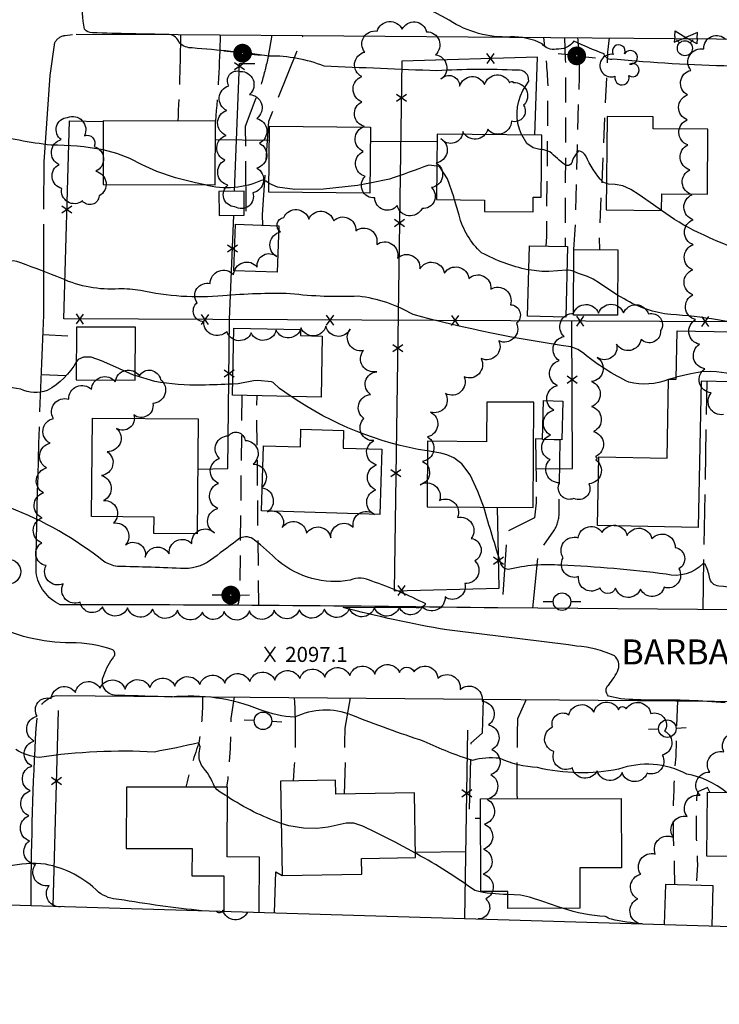
# Model space of a CAD drawing. Extents: x 4330587 to 4333543, y 193935 to 196805.
# Drawn here: x 4332042 to 4332322, y 194006 to 194400 of the extents above; entities that cross this region are included whole.
import ezdxf

# ---------------------------------------------------------------- set-up
doc = ezdxf.new("R2010")
doc.units = 0
doc.header["$LTSCALE"] = 100
doc.header["$MEASUREMENT"] = 0
for name, pattern in [('GRVDWY', [0.16, 0.1, -0.06]), ('PAVDWY', [0.26, 0.2, -0.06]), ('PAVED', [0.81, 0.75, -0.06])]:
    doc.linetypes.add(name, pattern=pattern)
doc.layers.get('0').update_dxf_attribs({"linetype": 'CONTINUOUS'})
for name, color, linetype in [('C-INDX', 4, 'CONTINUOUS'), ('C-INDX-CL', 4, 'CONTINUOUS'), ('C-INTRM', 44, 'CONTINUOUS'), ('C-INTRM-CL', 44, 'CONTINUOUS'), ('C-SPOTEL', 44, 'CONTINUOUS'), ('M-FENCE', 8, 'CONTINUOUS'), ('M-FENCE-PAT', 8, 'CONTINUOUS'), ('M-VEGL', 3, 'CONTINUOUS'), ('M-VEGS', 3, 'CONTINUOUS'), ('P-GRVDW', 1, 'GRVDWY'), ('P-PAVDW', 7, 'PAVDWY'), ('R-CURBRD', 6, 'CONTINUOUS'), ('R-PAVRD', 7, 'PAVED'), ('R-ROADNAME', 7, 'CONTINUOUS'), ('S-BUILDING', 4, 'CONTINUOUS'), ('SV-SHEET', 7, 'CONTINUOUS'), ('U-FIREHYD', 7, 'CONTINUOUS'), ('U-MANHOLE', 7, 'CONTINUOUS'), ('U-PWR-STLIGHT', 2, 'CONTINUOUS'), ('U-PWRPOLE', 7, 'CONTINUOUS'), ('U-VALVE', 7, 'CONTINUOUS')]:
    doc.layers.add(name, color=color, linetype=linetype)
doc.styles.get("Standard").update_dxf_attribs({"font": 'ROMANS.shx'})

# ---------------------------------------------------------------- blocks, each defined once
blk = doc.blocks.new('SPOTEL')
at = {"linetype": 'CONTINUOUS'}
for p, q in [((0.0214, -0.03), (-0.0214, 0.03)), ((-0.0214, -0.03), (0.0214, 0.03))]:
    blk.add_line(p, q, dxfattribs=at)
blk = doc.blocks.new('PP-STLT')
at = {"linetype": 'CONTINUOUS'}
for p, q in [((-0.035, 0), (-0.075, 0)), ((0.035, 0), (0.075, 0))]:
    blk.add_line(p, q, dxfattribs=at)
at = {"linetype": 'CONTINUOUS', "const_width": 0.04}
blk.add_lwpolyline([(0.0171, 0.0036, 1), (-0.0171, -0.0036, 1)], format="xyb", close=True, dxfattribs=at)
blk = doc.blocks.new('PPOLE')
at = {"linetype": 'CONTINUOUS'}
for p, q in [((-0.035, 0), (-0.075, 0)), ((0.035, 0), (0.075, 0))]:
    blk.add_line(p, q, dxfattribs=at)
blk.add_circle((0, 0), 0.035, dxfattribs=at)
blk = doc.blocks.new('MH')
at = {"linetype": 'CONTINUOUS'}
blk.add_circle((0, 0), 0.05, dxfattribs=at)
blk = doc.blocks.new('FH')
at = {"linetype": 'CONTINUOUS'}
for p, q in [((-0.021, 0.0214), (-0.0332, 0.0335)), ((0.0211, 0.0213), (0.0332, 0.0334))]:
    blk.add_line(p, q, dxfattribs=at)
blk.add_circle((0, 0), 0.03, dxfattribs=at)
blk = doc.blocks.new('VALVE')
at = {"linetype": 'CONTINUOUS'}
for p, q in [((-0.045, 0), (-0.045, 0.0225)), ((-0.045, 0.0225), (0, 0)), ((-0.045, -0.0225), (0, 0)), ((-0.045, 0), (-0.045, -0.0225)), ((0.045, 0.0225), (0, 0)), ((0.045, -0.0225), (0, 0)), ((0.045, 0), (0.045, 0.0225)), ((0.045, 0), (0.045, -0.0225))]:
    blk.add_line(p, q, dxfattribs=at)
blk = doc.blocks.new('TREE')
at = {"linetype": 'CONTINUOUS'}
for centre, radius, start, end in [((-0.0091, 0.0536), 0.0258, 335.8002, 210.2293), ((-0.0394, -0.0039), 0.0452, 79.7264, 289.7946), ((0.0382, 0.0291), 0.0275, 260.759, 149.6138), ((0.046, -0.0217), 0.0266, 236.6404, 117.338), ((0.0039, -0.0522), 0.0287, 168.2151, 16.7673)]:
    blk.add_arc(centre, radius, start, end, dxfattribs=at)
blk = doc.blocks.new('FP')
at = {"linetype": 'CONTINUOUS'}
for p, q in [((0.0143, -0.02), (-0.0143, 0.02)), ((-0.0143, -0.02), (0.0143, 0.02))]:
    blk.add_line(p, q, dxfattribs=at)

msp = doc.modelspace()

# ---------------------------------------------------------------- linework, layer by layer
at = {"layer": 'C-INDX'}
for points, elevation in [([(4332075.51, 194347.48, 0.046794), (4332054.69, 194349.33, -0.034198), (4332029.28, 194354.17, 0.060542), (4331995.38, 194353.87)], 2090), ([(4332208.85, 194340.93), (4332205.64, 194341.39, -0.006318), (4332189.89, 194335.77), (4332182.12, 194334.23)], 2090), ([(4332141.79, 194334.04, 0.1772), (4332139.1, 194335.37, -0.173694), (4332116.24, 194333.47)], 2090), ([(4332245.65, 194299.54), (4332245.24, 194299.6, -0.075432), (4332226.8, 194306.36, -0.147188), (4332217.75, 194321.39), (4332215.95, 194327.54)], 2090), ([(4332263.64, 194298.85, 0.131318), (4332260.85, 194299.42)], 2090), ([(4332364.9, 194269.47, -0.112141), (4332355.65, 194273.6, 0.066994), (4332339.39, 194275.48, 0.053443), (4332302.38, 194281.65, -0.109213), (4332283.73, 194287.92), (4332281.17, 194289.42)], 2090), ([(4332120.16, 194092.78, 0.081296), (4332114.8, 194101.54, -0.174128), (4332113.98, 194107.2, 0.219609), (4332113.69, 194110.5), (4332113.69, 194110.5, -0.010361), (4332095.95, 194106.85, 0.049341), (4332050.04, 194104.72, -0.122074), (4332040.53, 194107.82)], 2100), ([(4332146.71, 194078.3, -0.060648), (4332125.16, 194089.01)], 2100), ([(4332237.22, 194049.94, -0.061298), (4332224.12, 194051.44, 0.031178), (4332200.91, 194066.11), (4332200.32, 194066.42)], 2100), ([(4332291.01, 194038.15, -0.028627), (4332278.65, 194040.01, -0.056336), (4332276.29, 194041.15, -0.06875), (4332259.17, 194044.4)], 2100)]:
    msp.add_lwpolyline(points, format="xyb", dxfattribs=dict(at, elevation=elevation))
at = {"layer": 'C-INDX-CL'}
for points, elevation in [([(4332116.24, 194333.47), (4332112.45, 194334.27), (4332104.44, 194336.37), (4332096.91, 194338.86), (4332091.02, 194341.48), (4332086.09, 194343.98), (4332081, 194346.09), (4332075.51, 194347.48)], 2090), ([(4332215.95, 194327.54), (4332215.62, 194328.65), (4332213.14, 194335.94), (4332209.96, 194340.77), (4332208.85, 194340.93)], 2090), ([(4332182.12, 194334.23), (4332177.16, 194333.23), (4332163.51, 194331.83), (4332152.09, 194331.63), (4332145.18, 194332.57), (4332141.84, 194334), (4332141.79, 194334.04)], 2090), ([(4332260.85, 194299.42), (4332253.72, 194298.81), (4332250.9, 194298.83), (4332245.65, 194299.54)], 2090), ([(4332281.17, 194289.42), (4332280.01, 194290.09), (4332273.85, 194294.21), (4332271.32, 194295.77), (4332269.05, 194296.81), (4332265.45, 194298.05), (4332263.64, 194298.85)], 2090), ([(4332125.16, 194089.01), (4332124.23, 194089.54), (4332122.28, 194090.74), (4332121.08, 194091.74), (4332120.16, 194092.78)], 2100), ([(4332200.32, 194066.42), (4332192.17, 194070.79), (4332184.53, 194074.71), (4332179.24, 194077.21), (4332175.66, 194078.38), (4332172.68, 194078.47), (4332165.48, 194076.88), (4332160.88, 194076.24), (4332155.54, 194076.37), (4332149.66, 194077.38), (4332146.71, 194078.3)], 2100), ([(4332259.17, 194044.4), (4332257.34, 194044.98), (4332251.21, 194047.09), (4332245.93, 194048.82), (4332242.27, 194049.67), (4332237.22, 194049.94)], 2100)]:
    msp.add_lwpolyline(points, dxfattribs=dict(at, elevation=elevation))
at = {"layer": 'C-INTRM'}
for points, elevation in [([(4332411.51, 194345.6, 0.031948), (4332402.13, 194354.47, -0.065802), (4332392.38, 194365.87, 0.090876), (4332371.64, 194375.44, -0.008005), (4332326.6, 194380.97, -0.017554), (4332279.45, 194383.67, -0.380059), (4332275.71, 194385.81, -0.014683), (4332263.66, 194390.94, -0.273236), (4332256.59, 194387.75, -0.294423), (4332251.02, 194389.82, 0.129191), (4332238.29, 194392.6, -0.155713), (4332213.86, 194399.25, 0.05311), (4332167.61, 194419.22, -0.03813), (4332144.58, 194429.61, -0.003786), (4332134.56, 194429.94, 0.1544), (4332108.92, 194440.94, -0.005047), (4332070.31, 194446.14, -0.106441), (4332052.55, 194453.56, 0.200049), (4332045.84, 194455.11, -0.069914), (4332031.61, 194451.95, 0.331303)], 2086), ([(4332242.86, 194353.46), (4332242.73, 194353.67, -0.238832), (4332243.3, 194371.14), (4332245.62, 194375, 0.474614), (4332241.04, 194379.29, 0.02761), (4332208.87, 194379.04, -0.000277), (4332163.78, 194380.92, 0.097741), (4332141.87, 194384.97, 0.014099), (4332111.11, 194388.2, -0.187894), (4332105.98, 194390.15, 0.296511), (4332101.92, 194393.61, -0.006795), (4332071.21, 194394.28, -0.239882), (4332067.96, 194395.72, -0.023131), (4332066.73, 194408.36, 0.239272), (4332064.82, 194411.89, -0.008221), (4332042.03, 194409.96, 0.270454)], 2088), ([(4332276.73, 194334.1), (4332275.26, 194334.61, -0.074358), (4332268.4, 194345.08, 0.227554), (4332265.57, 194347.05, 0.11867), (4332262.79, 194342.34, -0.455753), (4332260.13, 194341.45, -0.004576), (4332254.08, 194346.67, 0.101938), (4332250.78, 194347.58)], 2088), ([(4332364.13, 194300.46, 0.427033), (4332360.58, 194301.19, -0.196068), (4332353.12, 194300.08, -0.048656), (4332313.32, 194314.47, -0.049105), (4332298.63, 194323.31)], 2088), ([(4332301.55, 194255.77, -0.157743), (4332285.66, 194254.66, -0.063283), (4332267.71, 194266.07, 0.087595), (4332262.51, 194268.77, -0.030931), (4332199.42, 194281.64, 0.100997), (4332177.52, 194288.99, -0.041316), (4332150.28, 194290, 0.02715), (4332123.36, 194289.15, -0.077058), (4332090.41, 194291.26, 0.046172), (4332081.76, 194291.92, -0.12316), (4332058.97, 194296.07, 0.004423), (4332042.58, 194302.34, 0.387901), (4332031.51, 194298.83, -0.246571), (4332025.93, 194296.48, 0.034319), (4332019.05, 194297.51, 0.074623), (4332014.17, 194294.41, 0.08705), (4332014, 194290.21, -0.054331), (4331995.12, 194288.67)], 2092), ([(4332064.77, 194262.9, -0.142823), (4332053.13, 194251.29, -0.185537), (4332042.54, 194251.84, 0.073423), (4332029.29, 194252.44, 0.201703), (4332019.78, 194247.15, 0.010582), (4332013.47, 194238.58, -0.275916), (4332001.34, 194233.24, 0.024718), (4331991.38, 194235.05, 0.207161), (4331988.1, 194233.96, 0.012917), (4331981.8, 194223.98)], 2094), ([(4332127.29, 194253.9, -0.006063), (4332114.87, 194253.46, -0.045151), (4332096.13, 194254.9), (4332088.33, 194257.26)], 2094), ([(4332205.08, 194227.15, -0.110698), (4332150.65, 194248.93)], 2094), ([(4332324.2, 194126.46, 0.027562), (4332295.23, 194127.55, -0.020536), (4332282.42, 194128.14), (4332277.57, 194129.23, -0.472367), (4332277.62, 194133.73, 0.069977), (4332281.43, 194139.84, 0.306905), (4332279.86, 194145.28, 0.08767), (4332264.76, 194149.21, 0.003413), (4332212.82, 194155.65, -0.021352), (4332171.45, 194164.59), (4332199.98, 194164.71, 0.281677), (4332204.47, 194166.01), (4332204.47, 194166.01, 0.037418), (4332182.94, 194175.09, 0.230858), (4332174.18, 194175.46, -0.216952), (4332145.41, 194183.24, 0.031556), (4332135.99, 194191.55, 0.295206), (4332130.18, 194192.3, -0.001952), (4332119.68, 194184.43, -0.169561), (4332108.07, 194180.14, 0.007718), (4332081.18, 194180.99, -0.100805), (4332075.79, 194183.01, 0.07504), (4332038.1, 194204.54)], 2096), ([(4332351.73, 194170.53, -0.01008), (4332321.6, 194173.14, -0.346926), (4332317.82, 194176.69, 0.082819), (4332316.16, 194181.92), (4332315.33, 194182.13, -0.267219), (4332300.53, 194177.86, 0.02344), (4332258.57, 194181.48, 0.080067), (4332237.46, 194179.8, -0.286877), (4332234.53, 194182.05, -0.006121), (4332227.61, 194204.72)], 2094), ([(4332203.88, 194111.06, -0.014781), (4332174.88, 194121.57, 0.210534), (4332152.01, 194120.73, -0.077182), (4332138.25, 194123.74, 0.122232), (4332102.65, 194128.77, 0.00391), (4332081.52, 194129.52, -0.601971), (4332075.75, 194137.47, -0.082944), (4332079.8, 194145.01, 0.428764), (4332079.37, 194147.62, 0.092842), (4332062.58, 194150.47, -0.120568), (4332029.81, 194158.51, -0.001186), (4332020.49, 194147.46, -0.493583), (4332014.19, 194146.8, -0.009924), (4331994.42, 194161.69), (4331986.87, 194159.01)], 2098), ([(4332324.52, 194090.76, 0.129154), (4332308.88, 194097.99, 0.210261), (4332281.54, 194099.99, -0.107882), (4332249.12, 194100.6, -0.09179), (4332233.89, 194104.33, 0.086962), (4332223.2, 194103.52, -0.039024), (4332203.88, 194111.06)], 2098), ([(4332114.93, 194043.44, -0.017979), (4332081.8, 194047.97, -0.162082), (4332073.67, 194050.88, 0.14571), (4332052.43, 194062.01, 0.076049), (4332037.34, 194061.18, 0.272479), (4332034.57, 194060.11, -0.032719), (4332019.64, 194046.3)], 2102)]:
    msp.add_lwpolyline(points, format="xyb", dxfattribs=dict(at, elevation=elevation))
at = {"layer": 'C-INTRM', "elevation": 2092}
msp.add_lwpolyline([(4332304.56, 194256.56), (4332301.84, 194255.85)], dxfattribs=at)
at = {"layer": 'C-INTRM-CL'}
for points, elevation in [([(4332250.78, 194347.58), (4332250, 194347.69), (4332247.45, 194348.29), (4332244.92, 194350.09), (4332242.86, 194353.46)], 2088), ([(4332298.63, 194323.31), (4332295.45, 194325.51), (4332289.75, 194329.46), (4332286.46, 194331.6), (4332283.22, 194333.09), (4332280.23, 194333.61), (4332277.57, 194333.81), (4332276.73, 194334.1)], 2088), ([(4332088.33, 194257.26), (4332087.65, 194257.46), (4332080.53, 194260.58), (4332074.85, 194263.23), (4332070.66, 194264.58), (4332067.67, 194264.66), (4332065.55, 194263.72), (4332064.77, 194262.9)], 2094), ([(4332326.73, 194257.98), (4332320.68, 194258.76), (4332318.13, 194258.93), (4332314.85, 194258.79), (4332310.4, 194258.04), (4332304.62, 194256.58), (4332304.56, 194256.56)], 2092), ([(4332150.65, 194248.93), (4332150.29, 194249.14), (4332145.97, 194252.17), (4332143.5, 194254.45), (4332142.76, 194254.79), (4332137.31, 194255.27), (4332135.61, 194255.2), (4332129.46, 194254), (4332127.29, 194253.9)], 2094), ([(4332301.84, 194255.85), (4332301.55, 194255.77)], 2092), ([(4332227.61, 194204.72), (4332225.33, 194211.02), (4332222.15, 194217.67), (4332218.82, 194222.03), (4332215.61, 194224.45), (4332212.83, 194225.64), (4332210.52, 194226.28), (4332205.08, 194227.15)], 2094)]:
    msp.add_lwpolyline(points, dxfattribs=dict(at, elevation=elevation))
at = {"layer": 'M-FENCE'}
for points in [[(4332248, 194353.41), (4332249.12, 194384.52), (4332194.94, 194382.97), (4332191.87, 194171.3), (4332233.81, 194172.26), (4332233.1, 194204.69)], [(4332128.05, 194330.93), (4332130.04, 194381.98), (4332136.07, 194382.05)], [(4332338.44, 194201.69), (4332327.29, 194201.76), (4332327.91, 194278.8), (4332059.75, 194279.91), (4332061.97, 194359.11), (4332075.54, 194358.83)], [(4332120.31, 194351.64), (4332141.97, 194351.32)], [(4332182.3, 194350.99), (4332208.95, 194350.85)], [(4332113.29, 194219.84), (4332125.38, 194220.11), (4332126.04, 194279.64), (4332127.67, 194321.33)], [(4332248.49, 194220.03), (4332263.09, 194220.21), (4332262.88, 194279.07)], [(4332055.44, 194045.22), (4332057.61, 194123.46)], [(4332220.09, 194040.28), (4332221.25, 194115.54)], [(4332220.5, 194066.97), (4332200.32, 194066.63)], [(4332144, 194042.56), (4332144.53, 194058.98), (4332147.08, 194057.49)]]:
    msp.add_lwpolyline(points, dxfattribs=at)
at = {"layer": 'M-VEGL'}
for points in [[(4332239.46, 194374.38, -0.7), (4332243.59, 194365.31, -0.7), (4332238.68, 194358.95, -0.7), (4332229.25, 194355.7, -0.7), (4332219.3, 194354.8, -0.7), (4332210.48, 194352.01, -0.7), (4332208.56, 194342.23, -0.7), (4332206.78, 194332.39, -0.7), (4332202.97, 194324.01, -0.7), (4332193.04, 194325.23, -0.7), (4332184.04, 194328.26, -0.7), (4332180.24, 194336.89, -0.7), (4332179.46, 194346.86, -0.7), (4332179.96, 194356.81, -0.7), (4332178.91, 194366.74, -0.7), (4332178.84, 194376.74, -0.7), (4332180.07, 194386.58, -0.7), (4332185.03, 194394.9, -0.7), (4332195, 194395.65, -0.7), (4332204.79, 194394.69, -0.7), (4332208.28, 194385.47, -0.7), (4332210.45, 194375.71, -0.7), (4332218, 194372.91, -0.7), (4332227.98, 194373.59, -0.7), (4332237.95, 194374.28, -0.7), (4332239.46, 194374.38, -0.7)], [(4332130.32, 194378.83, -0.7), (4332134.04, 194369.62, -0.7), (4332136.87, 194360.03, -0.7), (4332137.92, 194350.1, -0.7), (4332136.9, 194340.19, -0.7), (4332135.33, 194330.32, -0.7), (4332128.13, 194324.74, -0.7), (4332125.39, 194333.4, -0.7), (4332124.16, 194343.33, -0.7), (4332124.64, 194353.28, -0.7), (4332124.87, 194363.27, -0.7), (4332125.73, 194373.04, -0.7), (4332130.32, 194378.83, -0.7)], [(4332071.83, 194348.87, -0.7), (4332072.53, 194338.91, -0.7), (4332073.85, 194329.09, -0.7), (4332067.16, 194327.08, -0.7), (4332058.95, 194332.09, -0.7), (4332057.84, 194341.59, -0.7), (4332058.73, 194351.56, -0.7), (4332061.19, 194360.44, -0.7), (4332067.96, 194353.08, -0.7), (4332071.83, 194348.87, -0.7)], [(4332115.2, 194162.74, -0.7), (4332105.23, 194163.5, -0.7), (4332095.24, 194163.99, -0.7), (4332085.26, 194164.48, -0.7), (4332075.27, 194164.87, -0.7), (4332066.32, 194166.73, -0.7), (4332059.49, 194174.03, -0.7), (4332052.66, 194181.34, -0.7), (4332050.95, 194190.45, -0.7), (4332051.08, 194200.45, -0.7), (4332051.62, 194210.43, -0.7), (4332052.89, 194220.35, -0.7), (4332054.24, 194230.25, -0.7), (4332055.59, 194240.16, -0.7), (4332061.75, 194247.81, -0.7), (4332070.83, 194251.7, -0.7), (4332080.33, 194254.83, -0.7), (4332089.96, 194257.15, -0.7), (4332098.39, 194255.71, -0.7), (4332095.34, 194246.18, -0.7), (4332087.71, 194241.59, -0.7), (4332080.88, 194236.14, -0.7), (4332077.12, 194226.87, -0.7), (4332074.77, 194217.35, -0.7), (4332075.68, 194207.4, -0.7), (4332079.61, 194198.35, -0.7), (4332084.42, 194189.59, -0.7), (4332092.34, 194184.69, -0.7), (4332101.83, 194186.05, -0.7), (4332110.92, 194190.23, -0.7), (4332120, 194194.41, -0.7), (4332121.37, 194204.18, -0.7), (4332121.61, 194214.18, -0.7), (4332122.01, 194224.17, -0.7), (4332125.63, 194233.18, -0.7), (4332132.2, 194231.38, -0.7), (4332135.49, 194221.94, -0.7), (4332138.79, 194212.49, -0.7), (4332141.18, 194202.82, -0.7), (4332147.09, 194196.6, -0.7), (4332156.81, 194194.24, -0.7), (4332166.47, 194192.4, -0.7), (4332175.46, 194196.74, -0.7), (4332183.95, 194201.82, -0.7), (4332184.55, 194211.59, -0.7), (4332184.7, 194221.59, -0.7), (4332183.73, 194231.27, -0.7), (4332179.74, 194240.09, -0.7), (4332182.37, 194249.74, -0.7), (4332184.83, 194258.83, -0.7), (4332179.51, 194267.3, -0.7), (4332174.2, 194275.78, -0.7), (4332164.55, 194276.97, -0.7), (4332154.58, 194276.3, -0.7), (4332144.62, 194275.39, -0.7), (4332134.68, 194274.3, -0.7), (4332124.96, 194274.96, -0.7), (4332115.73, 194278.8, -0.7), (4332113.06, 194286.37, -0.7), (4332118.26, 194294.04, -0.7), (4332127.63, 194297.53, -0.7), (4332137.09, 194300.6, -0.7), (4332144.91, 194304.84, -0.7), (4332146.44, 194314.71, -0.7), (4332147.69, 194320.46, -0.7), (4332157.67, 194319.79, -0.7), (4332167.65, 194319.12, -0.7), (4332176.47, 194315.16, -0.7), (4332184.83, 194309.67, -0.7), (4332193.19, 194304.19, -0.7), (4332202.09, 194299.92, -0.7), (4332211.93, 194298.25, -0.7), (4332221.68, 194296.04, -0.7), (4332230.48, 194291.84, -0.7), (4332238.29, 194285.6, -0.7), (4332240.71, 194278.22, -0.7), (4332233.64, 194271.15, -0.7), (4332226.57, 194264.08, -0.7), (4332219.79, 194256.73, -0.7), (4332212.35, 194250.06, -0.7), (4332206.35, 194242.7, -0.7), (4332205.17, 194232.77, -0.7), (4332203.19, 194223, -0.7), (4332202.15, 194213.65, -0.7), (4332209.95, 194207.42, -0.7), (4332217.1, 194200.54, -0.7), (4332222.66, 194192.23, -0.7), (4332224.12, 194183.24, -0.7), (4332220.06, 194174.14, -0.7), (4332212.17, 194168.8, -0.7), (4332202.97, 194164.95, -0.7), (4332193.9, 194164.75, -0.7), (4332183.9, 194164.5, -0.7), (4332173.91, 194164.24, -0.7), (4332163.91, 194163.98, -0.7), (4332153.91, 194163.73, -0.7), (4332143.91, 194163.47, -0.7), (4332133.92, 194163.22, -0.7), (4332123.92, 194162.96, -0.7), (4332115.2, 194162.74, -0.7)], [(4332272.48, 194223.63, -0.7), (4332269.71, 194214.05, -0.7), (4332263.69, 194208.15, -0.7), (4332257.96, 194214.45, -0.7), (4332254.14, 194223.69, -0.7), (4332254.37, 194233.48, -0.7), (4332255.62, 194243.4, -0.7), (4332257.08, 194253.29, -0.7), (4332257.8, 194263.26, -0.7), (4332259.8, 194272.88, -0.7), (4332263.51, 194282.13, -0.7), (4332273.51, 194282.25, -0.7), (4332283.51, 194282.31, -0.7), (4332293.49, 194281.89, -0.7), (4332298.34, 194275.27, -0.7), (4332290.54, 194271.75, -0.7), (4332280.72, 194269.85, -0.7), (4332273.02, 194264.52, -0.7), (4332270.75, 194254.86, -0.7), (4332270.71, 194244.88, -0.7), (4332271.54, 194234.92, -0.7), (4332272.37, 194224.95, -0.7), (4332272.48, 194223.63, -0.7)], [(4332274.08, 194172.48, -0.7), (4332265.55, 194176.93, -0.7), (4332259.38, 194184.47, -0.7), (4332265.38, 194192.47, -0.7), (4332275.01, 194194.51, -0.7), (4332284.94, 194193.41, -0.7), (4332294.86, 194192.13, -0.7), (4332304.19, 194188.61, -0.7), (4332305.61, 194180.01, -0.7), (4332299.8, 194172.66, -0.7), (4332290.32, 194171.96, -0.7), (4332280.33, 194172.28, -0.7), (4332274.08, 194172.48, -0.7)], [(4332284.59, 194124.08, -0.7), (4332294.37, 194122.23, -0.7), (4332299.95, 194115.14, -0.7), (4332298.96, 194105.59, -0.7), (4332292.94, 194098.36, -0.7), (4332282.95, 194098.63, -0.7), (4332272.97, 194099.32, -0.7), (4332263.05, 194100.47, -0.7), (4332255.7, 194107.03, -0.7), (4332255.16, 194116.88, -0.7), (4332261.64, 194121.77, -0.7), (4332271.59, 194122.77, -0.7), (4332281.54, 194123.77, -0.7), (4332284.59, 194124.08, -0.7)]]:
    msp.add_lwpolyline(points, format="xyb", close=True, dxfattribs=at)
for points in [[(4332323.48, 194241.73, -0.7), (4332318.59, 194250.37, -0.7), (4332316.02, 194260.03, -0.7), (4332313.9, 194269.78, -0.7), (4332312.34, 194279.65, -0.7), (4332311.2, 194289.58, -0.7), (4332311.2, 194299.57, -0.7), (4332311.38, 194309.57, -0.7), (4332311.35, 194319.57, -0.7), (4332310.96, 194329.56, -0.7), (4332310.06, 194339.52, -0.7), (4332309.26, 194349.47, -0.7), (4332308.99, 194359.47, -0.7), (4332309.1, 194369.46, -0.7), (4332310.43, 194379.25, -0.7), (4332315.62, 194387.8, -0.7), (4332324.48, 194391.56, -0.7)], [(4332059.28, 194045.11, -0.7), (4332053.88, 194053.52, -0.7), (4332048.47, 194061.93, -0.7), (4332046.01, 194071.34, -0.7), (4332045.77, 194081.32, -0.7), (4332046.32, 194091.3, -0.7), (4332047.03, 194101.28, -0.7), (4332047.83, 194111.24, -0.7), (4332049.07, 194121.16, -0.7), (4332054.68, 194128.22, -0.7), (4332064.37, 194130.67, -0.7), (4332074.22, 194132.33, -0.7), (4332084.22, 194131.99, -0.7), (4332094.19, 194132.58, -0.7), (4332104.17, 194133.18, -0.7), (4332114.15, 194133.78, -0.7), (4332124.13, 194134.38, -0.7), (4332134.12, 194134.98, -0.7), (4332144.1, 194135.58, -0.7), (4332154.08, 194136.18, -0.7), (4332164.06, 194136.78, -0.7), (4332174.04, 194137.38, -0.7), (4332184.03, 194137.98, -0.7), (4332194.01, 194138.58, -0.7), (4332199.75, 194138.92, -0.7)], [(4332199.75, 194138.92, -0.7), (4332209.3, 194136.36, -0.7), (4332218.22, 194131.84, -0.7), (4332227, 194127.17, -0.7), (4332229.57, 194117.68, -0.7), (4332230.88, 194107.77, -0.7), (4332230.49, 194097.83, -0.7), (4332228.95, 194087.95, -0.7), (4332227.89, 194078.02, -0.7), (4332227.52, 194068.03, -0.7), (4332227.42, 194058.04, -0.7), (4332228.43, 194048.14, -0.7), (4332225.42, 194040.12, -0.7)], [(4332290.01, 194038.18, -0.7), (4332289.18, 194048.15, -0.7), (4332290.37, 194057.97, -0.7), (4332296.21, 194066.08, -0.7), (4332303.53, 194072.65, -0.7), (4332308.99, 194081.03, -0.7), (4332314.18, 194089.56, -0.7), (4332317.98, 194098.8, -0.7), (4332323.65, 194106.89, -0.7), (4332330.49, 194114.18, -0.7), (4332337.07, 194121.7, -0.7), (4332344.6, 194128.17, -0.7), (4332353.42, 194132.56, -0.7), (4332363.31, 194133.07, -0.7), (4332373.21, 194131.8, -0.7), (4332381.35, 194126.83, -0.7), (4332384.35, 194117.29, -0.7), (4332387.36, 194107.75, -0.7), (4332390.36, 194098.21, -0.7), (4332393.37, 194088.68, -0.7), (4332396.37, 194079.14, -0.7), (4332399.23, 194070.07, -0.7)], [(4332133.2, 194042.89, -0.7), (4332123.29, 194043.62, -0.7), (4332120.68, 194043.26, -0.7)]]:
    msp.add_lwpolyline(points, format="xyb", dxfattribs=at)
at = {"layer": 'P-GRVDW', "flags": 128}
for points in [[(4332252.55, 194309.03), (4332252.81, 194312.83), (4332253.34, 194373.3, 0.024167), (4332251.64, 194392.42)], [(4332263.67, 194307.6), (4332264.32, 194317.8), (4332265.87, 194376.7, 0.027385), (4332265.28, 194392.3)], [(4332130.96, 194249.34), (4332130.04, 194171.55, -0.087584), (4332129.21, 194165.47)], [(4332115.25, 194128.96, -0.046366), (4332113.61, 194110.01), (4332113.61, 194110.01, 0.036443), (4332108.56, 194092.8)], [(4332127.9, 194128.85), (4332126.49, 194120.26, -0.033648), (4332124.85, 194092.76)], [(4332305.06, 194127.34), (4332304.37, 194105.22, 0.033254), (4332303.78, 194061.64), (4332303.84, 194053.77)], [(4332318.05, 194090.82), (4332317.04, 194092.69), (4332313.22, 194090.91), (4332312.73, 194088.71, 0.027808), (4332313.11, 194061.96), (4332312.58, 194053.53)]]:
    msp.add_lwpolyline(points, format="xyb", dxfattribs=at)
for points in [[(4332259.88, 194392.35), (4332260.24, 194383.76), (4332260.39, 194378.46), (4332260.14, 194308.84)], [(4332277.74, 194392.2), (4332277.13, 194386.57), (4332273.81, 194312.79), (4332273.93, 194307.56)], [(4332051.39, 194273.76), (4332064.79, 194272.95)], [(4332050.75, 194257.74), (4332064.76, 194257.21)], [(4332137.68, 194165.42), (4332136.92, 194245.17), (4332136.92, 194245.17), (4332137.1, 194249.21)]]:
    msp.add_lwpolyline(points, dxfattribs=at)
at = {"layer": 'P-PAVDW', "flags": 128}
for points in [[(4332106.42, 194393.63, -0.009263), (4332105.31, 194358.97)], [(4332122.25, 194393.5, -0.017926), (4332120.33, 194358.93)], [(4332142.86, 194393.32), (4332141.29, 194384.18, -0.018267), (4332138.63, 194373.6), (4332132.26, 194356.77), (4332132.26, 194356.77), (4332132.6, 194317.61)], [(4332247.27, 194164.3), (4332249.27, 194184.64), (4332250.02, 194187.16), (4332255.7, 194195.24, 0.152716), (4332257.76, 194202.82), (4332258.23, 194231.51), (4332258.23, 194231.51), (4332254.02, 194231.71)], [(4332151.82, 194128.65, -0.038716), (4332151.39, 194095.29)], [(4332174.24, 194128.46), (4332172.15, 194116.32, 0.026523), (4332172.19, 194103.19), (4332171.87, 194090.02)], [(4332244.62, 194127.85), (4332241.13, 194120.05, 0.006802), (4332240.93, 194088.17)]]:
    msp.add_lwpolyline(points, format="xyb", dxfattribs=at)
for points in [[(4332139.3, 194317.36), (4332139.24, 194321.5), (4332141.71, 194358.91), (4332155.46, 194393.22)], [(4332315.33, 194163.73), (4332316.93, 194254.95)], [(4332251.16, 194231.86), (4332248.36, 194231.99), (4332248.65, 194206.39), (4332247.96, 194200.43), (4332236.88, 194194.9), (4332235, 194164.4)], [(4332227.43, 194128), (4332226.94, 194114.43), (4332222.53, 194110.41), (4332221.67, 194080.52), (4332226.39, 194080.35)]]:
    msp.add_lwpolyline(points, dxfattribs=at)
at = {"layer": 'R-CURBRD'}
for points in [[(4332064.67, 194393.76), (4332105.48, 194393.64), (4332502.81, 194390.32, -0.004151), (4332667.62, 194388.7)], [(4332660.29, 194160.63), (4332616.38, 194161.23), (4332233.22, 194164.41, 0.003312), (4332058.35, 194165.72)]]:
    msp.add_lwpolyline(points, format="xyb", dxfattribs=at)
msp.add_lwpolyline([(4332056.8, 194129.46), (4332660.19, 194124.29)], dxfattribs=at)
at = {"layer": 'R-PAVRD', "flags": 128}
for points in [[(4332058.35, 194165.72, -0.255856), (4332048.66, 194178.69, -0.007303), (4332051.72, 194281.43), (4332051.87, 194342.7), (4332054.28, 194377.23), (4332056.18, 194390.39, -0.236795), (4332060.26, 194393.23), (4332064.67, 194393.76)], [(4332046.75, 194045.48), (4332046.67, 194049.42, -0.011574), (4332048.65, 194116.28), (4332049.38, 194123.86, -0.201209), (4332056.8, 194129.46)]]:
    msp.add_lwpolyline(points, format="xyb", dxfattribs=at)
at = {"layer": 'S-BUILDING'}
for points in [[(4332276.95, 194360.84), (4332276.64, 194323.49), (4332298.72, 194323.31), (4332298.78, 194329.89), (4332317.04, 194329.74), (4332317.25, 194355.71), (4332295.37, 194355.9), (4332295.41, 194360.69)], [(4332075.54, 194359.06), (4332075.46, 194333.6), (4332120.25, 194333.46), (4332120.33, 194358.93)], [(4332142.03, 194356.93), (4332182.36, 194356.51), (4332182.08, 194330.21), (4332141.75, 194330.64)], [(4332208.98, 194353.81), (4332208.71, 194327.61), (4332227.96, 194327.41), (4332227.91, 194322.87), (4332247.37, 194322.67), (4332247.43, 194328.59), (4332250.58, 194328.56), (4332250.84, 194353.38)], [(4332121.77, 194330.9), (4332121.81, 194321.31), (4332131.82, 194321.34), (4332131.79, 194330.94)], [(4332128.42, 194317.77), (4332145.72, 194317.11), (4332145.01, 194298.54), (4332127.72, 194299.2)], [(4332245.89, 194309.19), (4332261.09, 194308.82), (4332260.39, 194280.67), (4332245.19, 194281.04)], [(4332263.67, 194307.6), (4332281.24, 194307.54), (4332281.14, 194281.42), (4332263.58, 194281.48)], [(4332088.37, 194276.57), (4332064.8, 194276.62), (4332064.75, 194255.52), (4332088.33, 194255.46)], [(4332127.2, 194249.42), (4332127.75, 194276.24), (4332154.4, 194275.69), (4332154.35, 194273.24), (4332163.07, 194273.06), (4332162.57, 194248.68)], [(4332313.32, 194196.56), (4332273.13, 194197.37), (4332273.69, 194224.87), (4332300.91, 194224.32), (4332301.55, 194255.86), (4332304.55, 194255.8), (4332304.94, 194275.21), (4332327.07, 194274.76), (4332326.66, 194254.75), (4332314.5, 194255)], [(4332247.69, 194246.59), (4332228.85, 194246.7), (4332228.76, 194230.87), (4332205.11, 194231.01), (4332204.95, 194204.86), (4332247.44, 194204.61)], [(4332251.55, 194247.27), (4332259.25, 194247.07), (4332258.85, 194231.59), (4332251.16, 194231.79)], [(4332113.46, 194239.96), (4332113.07, 194194.02), (4332095.77, 194194.16), (4332095.83, 194200.75), (4332070.88, 194200.96), (4332071.22, 194240.32)], [(4332186.11, 194201.82), (4332138.77, 194203.25), (4332139.55, 194229.21), (4332154.36, 194228.77), (4332154.57, 194235.84), (4332171.63, 194235.32), (4332171.42, 194228.33), (4332186.89, 194227.86)], [(4332147.08, 194057.49), (4332178.84, 194058.05), (4332178.72, 194064.36), (4332200.35, 194064.74), (4332199.89, 194090.52), (4332168.52, 194089.96), (4332168.42, 194095.59), (4332146.41, 194095.2)], [(4332317.11, 194090.83), (4332362.93, 194090.39), (4332362.75, 194071.55), (4332358.01, 194071.6), (4332357.94, 194064.79), (4332316.87, 194065.18)], [(4332226.37, 194088.12), (4332282.55, 194088.29), (4332282.64, 194060.57), (4332266.03, 194060.52), (4332266.08, 194044.42), (4332237.24, 194044.34), (4332237.22, 194051.16), (4332226.48, 194051.13)]]:
    msp.add_lwpolyline(points, close=True, dxfattribs=at)
for points in [[(4332137.9, 194042.75), (4332137.95, 194064.87), (4332125.1, 194064.9), (4332125.17, 194092.76), (4332084.76, 194092.86), (4332084.7, 194068.3), (4332111.01, 194068.24), (4332110.98, 194057.35), (4332123.79, 194057.32), (4332123.75, 194043.17)], [(4332300.23, 194053.87), (4332299.78, 194037.89)], [(4332318.94, 194037.31), (4332319.38, 194053.34), (4332300.23, 194053.87)]]:
    msp.add_lwpolyline(points, dxfattribs=at)
at = {"layer": 'SV-SHEET'}
msp.add_lwpolyline([(4330700.57, 194085.88), (4333361.63, 194006.03), (4333432.08, 196652.77), (4330767.5, 196726.4)], close=True, dxfattribs=at)

# ---------------------------------------------------------------- block references
at = {"layer": 'C-SPOTEL', "xscale": 100, "yscale": 100, "zscale": 100}
msp.add_blockref('SPOTEL', (4332142.26, 194145.85, 2097.11), dxfattribs=at)
at = {"layer": 'M-FENCE-PAT', "xscale": 100, "yscale": 100, "zscale": 100}
for p, rotation in [((4332230.26, 194383.98), 181.6272833223935), ((4332130, 194380.89), 90), ((4332194.73, 194368.31), 270), ((4332060.98, 194323.55), 90), ((4332194, 194318.32), 270), ((4332127.15, 194307.99), 90), ((4332066.1, 194279.89), 179.8372283370068), ((4332116.1, 194279.68), 179.8372283370068), ((4332166.1, 194279.47), 179.8372283370068), ((4332216.1, 194279.26), 179.8372283370068), ((4332266.1, 194279.05), 179.8372283370068), ((4332316.09, 194278.84), 179.8372283370068), ((4332193.28, 194268.32), 270), ((4332125.8, 194258.02), 90), ((4332262.96, 194255.61), 90), ((4332192.55, 194218.33), 270), ((4332233.57, 194183.27), 90), ((4332194.84, 194171.37), 1.301952672578875), ((4332056.82, 194095.2), 90), ((4332220.86, 194090.28), 90)]:
    msp.add_blockref('FP', p, dxfattribs=dict(at, rotation=rotation))
at = {"layer": 'M-VEGS', "xscale": 100, "yscale": 100, "zscale": 100}
msp.add_blockref('TREE', (4332282.51, 194381.53), dxfattribs=at)
at = {"layer": 'U-FIREHYD', "xscale": 100, "yscale": 100, "zscale": 100, "rotation": 0.2}
msp.add_blockref('FH', (4332308.04, 194388.09), dxfattribs=at)
at = {"layer": 'U-MANHOLE', "xscale": 100, "yscale": 100, "zscale": 100}
msp.add_blockref('MH', (4332037.54, 194178.92, 2096.89), dxfattribs=at)
at = {"layer": 'U-PWR-STLIGHT', "xscale": 100, "yscale": 100, "zscale": 100}
for p, rotation in [((4332131.2, 194386.12), 353.5), ((4332264.81, 194385.05), 354.2), ((4332126.5, 194169.56), 180.500001)]:
    msp.add_blockref('PP-STLT', p, dxfattribs=dict(at, rotation=rotation))
at = {"layer": 'U-PWRPOLE', "xscale": 100, "yscale": 100, "zscale": 100}
for p, rotation in [((4332258.92, 194166.95), 180.599992), ((4332139.39, 194119.3), 357.5000000000001), ((4332301.03, 194116.2), 183.000001)]:
    msp.add_blockref('PPOLE', p, dxfattribs=dict(at, rotation=rotation))
at = {"layer": 'U-VALVE', "xscale": 100, "yscale": 100, "zscale": 100, "rotation": 355.7}
msp.add_blockref('VALVE', (4332308.48, 194392.42, 2085.03), dxfattribs=at)

# ---------------------------------------------------------------- texts
at = {"layer": 'C-SPOTEL'}
msp.add_text('2097.1', height=6, dxfattribs=at).set_placement((4332148.26, 194142.85, 2097.11))
at = {"layer": 'R-ROADNAME'}
msp.add_text('BARBARA', height=10, dxfattribs=at).set_placement((4332282.64, 194141.85))

doc.saveas('drawing.dxf')
